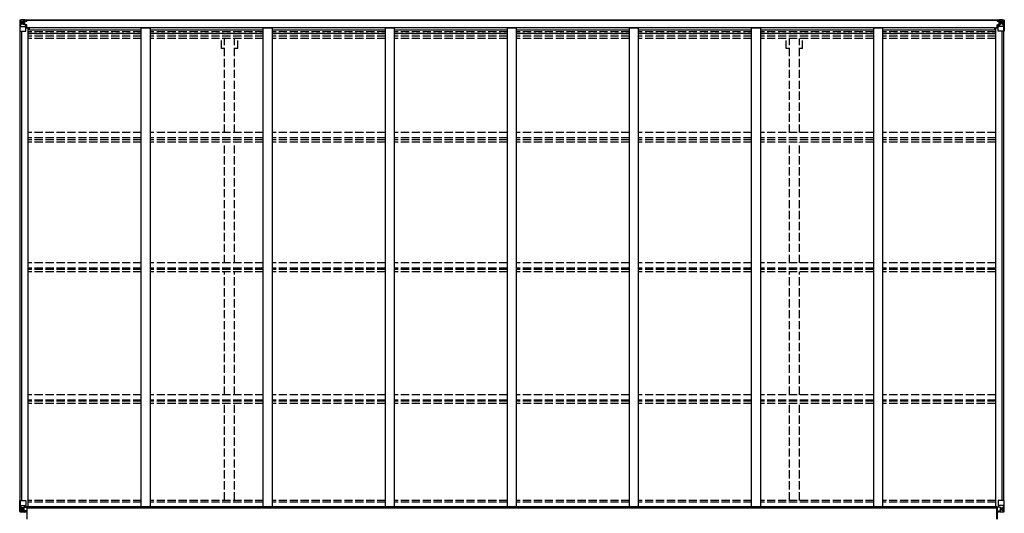
# Model space of a CAD drawing. Units: millimetres. Extents: x 0 to 71485, y 0 to 50490.
# Drawn here: x 45369 to 50773, y 29160 to 31869 of the extents above; entities that cross this region are included whole.
import ezdxf

# ---------------------------------------------------------------- set-up
doc = ezdxf.new("R2010")
doc.units = ezdxf.units.MM
doc.linetypes.add('YHIDDEN_1', pattern=[4, 3, -1])
doc.layers.add('YKK_13', color=4, linetype='Continuous', lineweight=30)
doc.layers.add('YKK_A1', color=4, linetype='Continuous', lineweight=30)

msp = doc.modelspace()

# ---------------------------------------------------------------- linework, layer by layer
at = {"layer": 'YKK_13', "linetype": 'Continuous'}
for p, q in [((45369, 31866.4), (45369, 31805.7)), ((45369, 31866.4), (45369, 31866.4)), ((45369.9, 31867.4), (45379, 31867.9)), ((45369.9, 31867.4), (45369.9, 31867.4)), ((45369.9, 31867.3), (45369.9, 31867.4)), ((45378.9, 31867.8), (45371, 31867.3)), ((45371.8, 31866.3), (45371.8, 31866.3)), ((45371.8, 31805.7), (45371.8, 31866.3)), ((45372.4, 31832.6), (45376.5, 31844.6)), ((45372.4, 31832.6), (45379, 31832.3)), ((45375.8, 31862.9), (45373.1, 31866.6)), ((45376.6, 31859.4), (45379, 31859.4)), ((45376.6, 31845.9), (45376.6, 31859.4)), ((45379, 31845.9), (45376.6, 31845.9)), ((45379, 31867.9), (45391, 31868.7)), ((45391, 31868.6), (45379, 31867.8)), ((45379, 31859.4), (45391, 31859.4)), ((45379, 31845.9), (45391, 31845.9)), ((45379, 31845.9), (45379, 31845.9)), ((45379, 31832.3), (45403, 31832.3)), ((45381.6, 31853.2), (45381.6, 31854.2)), ((45381.6, 31854.2), (45382.5, 31854.2)), ((45382.5, 31853.2), (45381.6, 31853.2)), ((45383.5, 31855.1), (45383.5, 31856.1)), ((45383.5, 31856.1), (45384.5, 31856.1)), ((45383.5, 31851.3), (45383.5, 31852.2)), ((45384.5, 31851.3), (45383.5, 31851.3)), ((45384.5, 31856.1), (45384.5, 31855.1)), ((45384.5, 31852.2), (45384.5, 31851.3)), ((45385.4, 31854.2), (45386.4, 31854.2)), ((45386.4, 31853.2), (45385.4, 31853.2)), ((45386.4, 31854.2), (45386.4, 31853.2)), ((45390, 31859.4), (45391, 31859.4)), ((45397.5, 31869.1), (45391, 31868.7)), ((45391, 31842.6), (45391, 31868.7)), ((45391, 31867.8), (45397.5, 31868.2)), ((45392.5, 31863), (45391, 31863)), ((45392.5, 31859.4), (45391, 31859.4)), ((45392.5, 31845.9), (45391, 31845.9)), ((45391.8, 31842.3), (45402.2, 31840.7)), ((45391.8, 31841.7), (45391.8, 31842.3)), ((45402.2, 31840), (45391.8, 31841.7)), ((45397.5, 31867.7), (45392.5, 31867.7)), ((45392.5, 31867.7), (45392.5, 31842.2)), ((45397.5, 31867.3), (45392.5, 31867.2)), ((45393, 31862.6), (45392.5, 31862.6)), ((45396.5, 31857.7), (45392.5, 31857.7)), ((45396.5, 31849.5), (45392.5, 31849.5)), ((45392.6, 31861.3), (45396.5, 31861.3)), ((45401, 31863.6), (45393, 31863.6)), ((45393, 31863.6), (45393, 31861.7)), ((45401, 31863.6), (45393, 31863.6)), ((45393, 31862.6), (45401, 31862.6)), ((45403, 31861.8), (45393, 31861.7)), ((45393, 31861.5), (45393, 31861.7)), ((45393, 31861.7), (45393, 31861.7)), ((45408, 31861.7), (45393, 31861.5)), ((45393, 31861.5), (45393, 31861.5)), ((45396.5, 31841.6), (45396.5, 31861.5)), ((45397.5, 31868.2), (45397.5, 31869.1)), ((45397.5, 31867.7), (45397.5, 31868.2)), ((45397.5, 31867.7), (45397.5, 31867.3)), ((45397.5, 31867.3), (45397.5, 31866.4)), ((45399.5, 31864.4), (45399.5, 31863.6)), ((45401, 31862.6), (45401, 31864.4)), ((45402.2, 31840.7), (45402.2, 31840)), ((45402.4, 31840.6), (45406.5, 31840.6)), ((45402.5, 31866.9), (45402.5, 31866.4)), ((45402.8, 31866.9), (45402.5, 31866.9)), ((45402.8, 31866.9), (45404.5, 31866.4)), ((45403, 31863.4), (45408, 31863.4)), ((45403, 31861.8), (45403, 31863.4)), ((45403, 31861.8), (45403, 31861.8)), ((45403, 31861.8), (45409, 31861.8)), ((45403, 31806.7), (45403, 31839.8)), ((45406.5, 31838.8), (45403, 31838.8)), ((45406.5, 31840.6), (45406.5, 31838.8)), ((45407.5, 31840.5), (45406.5, 31840.6)), ((45406.5, 31838.8), (45407.5, 31838.8)), ((45407.5, 31824.8), (45407.5, 31840.5)), ((45408, 31864.4), (45408, 31863.4)), ((45408, 31863.4), (45409, 31863.4)), ((45409, 31863.4), (45409, 31864.4)), ((45409, 31863.4), (45409, 31861.8)), ((45409, 31861.7), (45409, 31861.8)), ((50733, 31863.4), (50733, 31864.4)), ((50734, 31863.4), (50733, 31863.4)), ((50733, 31863.4), (50733, 31861.8)), ((50739, 31861.8), (50733, 31861.8)), ((50733, 31861.7), (50733, 31861.8)), ((50734, 31864.4), (50734, 31863.4)), ((50739, 31863.4), (50734, 31863.4)), ((50734, 31861.7), (50749, 31861.5)), ((50734.5, 31840.5), (50735.5, 31840.6)), ((50734.5, 31824.8), (50734.5, 31840.5)), ((50735.5, 31838.8), (50734.5, 31838.8)), ((50735.5, 31840.6), (50735.5, 31838.8)), ((50739.5, 31840.6), (50735.5, 31840.6)), ((50735.5, 31838.8), (50739, 31838.8)), ((50739.2, 31866.9), (50737.5, 31866.4)), ((50739, 31861.8), (50739, 31863.4)), ((50739, 31861.8), (50749, 31861.7)), ((50739, 31861.8), (50739, 31861.8)), ((50739, 31806.7), (50739, 31839.8)), ((50763, 31832.3), (50739, 31832.3)), ((50739.2, 31866.9), (50739.5, 31866.9)), ((50739.5, 31866.9), (50739.5, 31866.4)), ((50750.2, 31842.3), (50739.8, 31840.7)), ((50739.8, 31840), (50750.2, 31841.7)), ((50739.8, 31840.7), (50739.8, 31840)), ((50741, 31862.6), (50741, 31864.4)), ((50741, 31863.6), (50749, 31863.6)), ((50741, 31863.6), (50749, 31863.6)), ((50749, 31862.6), (50741, 31862.6)), ((50744.5, 31869.1), (50751, 31868.7)), ((50744.5, 31868.2), (50744.5, 31869.1)), ((50751, 31867.8), (50744.5, 31868.2)), ((50744.5, 31867.7), (50744.5, 31868.2)), ((50744.5, 31867.7), (50749.5, 31867.7)), ((50744.5, 31867.7), (50744.5, 31867.3)), ((50744.5, 31867.3), (50749.5, 31867.2)), ((50744.5, 31867.3), (50744.5, 31866.4)), ((50745.5, 31861.3), (50745.5, 31861.5)), ((50745.5, 31841.6), (50745.5, 31861.3)), ((50749.4, 31861.3), (50745.5, 31861.3)), ((50745.5, 31857.7), (50749.5, 31857.7)), ((50745.5, 31849.5), (50749.5, 31849.5)), ((50749, 31862.6), (50749, 31863.6)), ((50749, 31863.6), (50749, 31863.6)), ((50749, 31862.6), (50749.5, 31862.6)), ((50749, 31861.7), (50749, 31862.6)), ((50749, 31861.5), (50749, 31861.7)), ((50749, 31861.7), (50749, 31861.7)), ((50749, 31861.5), (50749, 31861.5)), ((50749.5, 31867.7), (50749.5, 31842.2)), ((50749.5, 31863), (50751, 31863)), ((50749.5, 31859.4), (50751, 31859.4)), ((50749.5, 31845.9), (50751, 31845.9)), ((50750.2, 31841.7), (50750.2, 31842.3)), ((50763, 31867.9), (50751, 31868.7)), ((50751, 31868.7), (50751, 31842.6)), ((50751, 31868.6), (50763, 31867.8)), ((50752, 31859.4), (50751, 31859.4)), ((50763, 31859.4), (50751, 31859.4)), ((50763, 31845.9), (50751, 31845.9)), ((50756.5, 31854.2), (50755.6, 31854.2)), ((50755.6, 31854.2), (50755.6, 31853.2)), ((50755.6, 31853.2), (50756.5, 31853.2)), ((50758.5, 31856.1), (50757.5, 31856.1)), ((50757.5, 31856.1), (50757.5, 31855.1)), ((50757.5, 31852.2), (50757.5, 31851.3)), ((50757.5, 31851.3), (50758.5, 31851.3)), ((50758.5, 31855.1), (50758.5, 31856.1)), ((50758.5, 31851.3), (50758.5, 31852.2)), ((50760.4, 31854.2), (50759.4, 31854.2)), ((50759.4, 31853.2), (50760.4, 31853.2)), ((50760.4, 31853.2), (50760.4, 31854.2)), ((50772, 31867.4), (50763, 31867.9)), ((50765.3, 31859.4), (50763, 31859.4)), ((50763, 31845.9), (50763, 31845.9)), ((50763, 31845.9), (50765.3, 31845.9)), ((50769.6, 31832.6), (50763, 31832.3)), ((50763.1, 31867.8), (50771, 31867.3)), ((50765.3, 31845.9), (50765.3, 31859.4)), ((50769.6, 31832.6), (50765.5, 31844.6)), ((50766.2, 31862.9), (50768.9, 31866.6)), ((50770.1, 31866.3), (50770.1, 31866.3)), ((50770.1, 31805.7), (50770.1, 31866.3)), ((50772, 31867.4), (50772, 31867.4)), ((50772, 31867.3), (50772, 31867.4)), ((50773, 31866.4), (50773, 31805.7)), ((50773, 31866.4), (50773, 31866.4)), ((45369, 31805.7), (45371.8, 31805.7)), ((45371.8, 31805.7), (45402, 31805.7)), ((45407.5, 31828.7), (45403, 31828.7)), ((45423.5, 31824.8), (45403, 31824.8)), ((50718.5, 31824.8), (50739, 31824.8)), ((50734.5, 31828.7), (50739, 31828.7)), ((50770.1, 31805.7), (50740, 31805.7)), ((50773, 31805.7), (50770.1, 31805.7)), ((45369, 29230.6), (45402, 29230.6)), ((45369, 29169.9), (45369, 29230.6)), ((45371.8, 29230.6), (45371.8, 29170)), ((45372.4, 29203.7), (45379, 29203.9)), ((45372.4, 29203.7), (45376.5, 29191.6)), ((45376.6, 29190.4), (45376.6, 29176.9)), ((45379, 29190.4), (45376.6, 29190.4)), ((45379, 29203.9), (45403, 29203.9)), ((45379, 29190.4), (45379, 29190.4)), ((45391, 29190.4), (45379, 29190.4)), ((45381.6, 29182.1), (45381.6, 29183.1)), ((45381.6, 29183.1), (45382.5, 29183.1)), ((45382.5, 29182.1), (45381.6, 29182.1)), ((45383.5, 29185), (45384.5, 29185)), ((45383.5, 29184), (45383.5, 29185)), ((45384.5, 29185), (45384.5, 29184)), ((45385.4, 29183.1), (45386.4, 29183.1)), ((45386.4, 29182.1), (45385.4, 29182.1)), ((45386.4, 29183.1), (45386.4, 29182.1)), ((45391, 29194.4), (45397.5, 29194.4)), ((45391, 29194.4), (45391, 29167.6)), ((45402.2, 29196.2), (45391.8, 29194.6)), ((45391.8, 29194.6), (45391.8, 29194.4)), ((45394.5, 29194.4), (45402.2, 29195.6)), ((45397.5, 29194.4), (45406.5, 29194.3)), ((45402.2, 29195.6), (45402.2, 29196.2)), ((45403, 29229.6), (45403, 29196.5)), ((45407.5, 29193.4), (45407.5, 29173.3)), ((50734.5, 29193.4), (50734.5, 29173.3)), ((50744.5, 29194.4), (50735.5, 29194.3)), ((50739, 29229.6), (50739, 29196.5)), ((50763, 29203.9), (50739, 29203.9)), ((50739.8, 29196.2), (50750.2, 29194.6)), ((50739.8, 29195.6), (50739.8, 29196.2)), ((50747.5, 29194.4), (50739.8, 29195.6)), ((50773, 29230.6), (50740, 29230.6)), ((50751, 29194.4), (50744.5, 29194.4)), ((50750.2, 29194.6), (50750.2, 29194.4)), ((50751, 29194.4), (50751, 29167.6)), ((50751, 29190.4), (50763, 29190.4)), ((50756.5, 29183.1), (50755.6, 29183.1)), ((50755.6, 29183.1), (50755.6, 29182.1)), ((50755.6, 29182.1), (50756.5, 29182.1)), ((50758.5, 29185), (50757.5, 29185)), ((50757.5, 29185), (50757.5, 29184)), ((50758.5, 29184), (50758.5, 29185)), ((50760.4, 29183.1), (50759.4, 29183.1)), ((50759.4, 29182.1), (50760.4, 29182.1)), ((50760.4, 29182.1), (50760.4, 29183.1)), ((50769.6, 29203.7), (50763, 29203.9)), ((50763, 29190.4), (50763, 29190.4)), ((50763, 29190.4), (50765.3, 29190.4)), ((50765.3, 29190.4), (50765.3, 29176.9)), ((50769.6, 29203.7), (50765.5, 29191.6)), ((50770.1, 29230.6), (50770.1, 29170)), ((50773, 29169.9), (50773, 29230.6)), ((45369.9, 29168.9), (45379, 29168.3)), ((45369.9, 29168.9), (45369.9, 29168.9)), ((45378.9, 29168.5), (45371, 29169)), ((45371.8, 29169.9), (45371.8, 29170)), ((45375.8, 29173.4), (45373.1, 29169.7)), ((45376.6, 29176.9), (45379, 29176.8)), ((45379, 29176.8), (45391, 29176.8)), ((45391, 29167.7), (45379, 29168.5)), ((45379, 29168.3), (45397.5, 29167.2)), ((45383.5, 29180.2), (45383.5, 29181.1)), ((45384.5, 29180.2), (45383.5, 29180.2)), ((45384.5, 29181.1), (45384.5, 29180.2)), ((45407.5, 29173.2), (45397.5, 29173.1)), ((45397.5, 29167.2), (45397.5, 29173.1)), ((45406.5, 29172.6), (45397.5, 29172.5)), ((45407.5, 29173.3), (45407.5, 29173.2)), ((50734.5, 29173.3), (50734.5, 29173.2)), ((50734.5, 29173.2), (50744.5, 29173.1)), ((50735.5, 29172.6), (50744.5, 29172.5)), ((50744.5, 29167.2), (50744.5, 29173.1)), ((50763, 29168.3), (50744.5, 29167.2)), ((50763, 29176.8), (50751, 29176.8)), ((50751, 29167.7), (50763, 29168.5)), ((50757.5, 29181.1), (50757.5, 29180.2)), ((50757.5, 29180.2), (50758.5, 29180.2)), ((50758.5, 29180.2), (50758.5, 29181.1)), ((50765.3, 29176.9), (50763, 29176.8)), ((50772, 29168.9), (50763, 29168.3)), ((50763.1, 29168.5), (50771, 29169)), ((50766.2, 29173.4), (50768.9, 29169.7)), ((50770.1, 29169.9), (50770.1, 29170)), ((50772, 29168.9), (50772, 29168.9))]:
    msp.add_line(p, q, dxfattribs=at)
at = {"layer": 'YKK_13'}
for p, q in [((45409.5, 29191.9), (45408, 29191.9)), ((45408, 29191.9), (45408, 29128.9)), ((45409.5, 29128.9), (45409.5, 29191.9)), ((45410.5, 29191.9), (45409.5, 29191.9)), ((45410.5, 29128.9), (45410.5, 29191.9)), ((50731.5, 29128.9), (50731.5, 29191.9)), ((50731.5, 29191.9), (50732.5, 29191.9)), ((50732.5, 29128.9), (50732.5, 29191.9)), ((50732.5, 29191.9), (50734, 29191.9)), ((50734, 29191.9), (50734, 29128.9))]:
    msp.add_line(p, q, dxfattribs=at)
at = {"layer": 'YKK_13', "linetype": 'Continuous'}
for centre in [(45384, 31853.7), (50758, 31853.7), (45384, 29182.6), (50758, 29182.6)]:
    msp.add_circle(centre, 5.3, dxfattribs=at)
for centre, radius, start, end in [((45370, 31866.4), 0.999, 93.4424, 179.9508), ((45370, 31866.4), 1, 93.5002, 180.0008), ((45370, 31866.4), 0.999, 93.4424, 179.9508), ((45371.1, 31880), 12.7, 269.2447, 275.1031), ((45373.1, 31866.4), 1.28, 131.1783, 182.459), ((45382.5, 31855.1), 0.96, 270, 0), ((45382.5, 31852.2), 0.96, 0, 90), ((45385.4, 31855.1), 0.96, 180, 270), ((45385.4, 31852.2), 0.96, 90, 180), ((45391.9, 31843.3), 0.937, 182.3221, 263.2677), ((45391.9, 31842.6), 0.937, 182.3221, 263.2677), ((45393, 31864.1), 0.5, 180.0011, 270.0011), ((45393, 31864.1), 0.5, 179.998, 269.9969), ((45393, 31861.2), 0.5, 90.529, 180.0446), ((45393, 31861), 0.513, 91.8803, 181.0471), ((45402, 31839.7), 0.937, 2.3221, 83.2677), ((45402, 31839.1), 0.937, 2.3221, 83.2677), ((45408.1, 31869.3), 7.69, 268.97, 276.4343), ((50733.8, 31869.3), 7.69, 263.5657, 271.03), ((50739.9, 31839.7), 0.937, 96.7323, 177.6779), ((50739.9, 31839.1), 0.937, 96.7323, 177.6779), ((50749, 31864.1), 0.5, 269.9989, 359.9989), ((50749, 31864.1), 0.5, 270.0031, 0.002), ((50749, 31861.2), 0.5, 359.9554, 89.471), ((50749, 31861), 0.513, 358.9529, 88.1197), ((50750, 31843.3), 0.937, 276.7323, 357.6779), ((50750, 31842.6), 0.937, 276.7323, 357.6779), ((50756.5, 31855.1), 0.96, 270, 0), ((50756.5, 31852.2), 0.96, 0, 90), ((50759.4, 31855.1), 0.96, 180, 270), ((50759.4, 31852.2), 0.96, 90, 180), ((50768.9, 31866.4), 1.28, 357.541, 48.8217), ((50770.8, 31880), 12.7, 264.8969, 270.7553), ((50772, 31866.4), 0.999, 0.0492, 86.5576), ((50772, 31866.4), 1, 359.9992, 86.4998), ((50772, 31866.4), 0.999, 0.0492, 86.5576), ((45402, 31806.7), 1, 270, 0), ((50740, 31806.7), 1, 180, 270), ((45382.5, 29184), 0.96, 270, 0), ((45382.5, 29181.1), 0.96, 0, 90), ((45385.4, 29184), 0.96, 180, 270), ((45385.4, 29181.1), 0.96, 90, 180), ((45391.9, 29193.6), 0.937, 96.7323, 129.066), ((45402, 29229.6), 1, 0, 90), ((45402, 29197.2), 0.937, 276.7323, 357.6779), ((45402, 29196.5), 0.937, 276.7323, 357.6779), ((50740, 29229.6), 1, 90, 180), ((50739.9, 29197.2), 0.937, 182.3221, 263.2677), ((50739.9, 29196.5), 0.937, 182.3221, 263.2677), ((50750, 29193.6), 0.937, 50.934, 83.2677), ((50756.5, 29184), 0.96, 270, 0), ((50756.5, 29181.1), 0.96, 0, 90), ((50759.4, 29184), 0.96, 180, 270), ((50759.4, 29181.1), 0.96, 90, 180), ((45370, 29169.9), 0.999, 180.0492, 266.5576), ((45370, 29169.9), 1, 179.9992, 266.4998), ((45370, 29169.9), 0.999, 180.0492, 266.5576), ((45371.1, 29156.3), 12.7, 84.8969, 90.7553), ((45373.1, 29169.9), 1.28, 177.541, 228.8217), ((50768.9, 29169.9), 1.28, 311.1783, 2.459), ((50770.8, 29156.3), 12.7, 89.2447, 95.1031), ((50772, 29169.9), 0.999, 273.4424, 359.9508), ((50772, 29169.9), 1, 273.5002, 0.0008), ((50772, 29169.9), 0.999, 273.4424, 359.9508)]:
    msp.add_arc(centre, radius, start, end, dxfattribs=at)
at = {"layer": 'YKK_13', "linetype": 'Continuous', "extrusion": (0, 0, -1)}
for centre, major_axis, ratio, start_param, end_param in [((45570.9, 31879.7), (201, 12.4), 0.060933, 3.14534, 3.145839), ((45371.9, 31867.5), (2, 0.12), 0.060933, 2.071256, 3.14534), ((45373.1, 31834.9), (0.85, 2.32), 0.403757, 3.00878, 3.974439), ((45372.1, 31864.4), (-0.02, 3), 0.466854, 0.125683, 0.759696), ((45373.8, 31859.3), (0.03, 5), 0.573921, 0.767272, 1.551125), ((45375.2, 31845.9), (0, 3), 0.468246, 1.577288, 2.012794), ((45297.2, 31859.4), (81.7, 0), 0.061163, 6.282413, 6.283185), ((50735.5, 29193.4), (-1, -0.021), 0.906239, 0.018705, 1.589501), ((50766.7, 29190.3), (0, -3), 0.468246, 1.577288, 2.012794), ((50768.9, 29201.4), (-0.85, -2.32), 0.403757, 3.00878, 3.974439), ((50735.5, 29173.3), (-1, 0.012), 0.707053, 4.703664, 6.124411), ((50844.7, 29176.8), (-81.7, 0), 0.061163, 6.282413, 6.283185), ((50768.2, 29177), (-0.03, -5), 0.573921, 0.767272, 1.551125), ((50769.9, 29171.9), (0.02, -3), 0.466854, 0.125683, 0.759696), ((50770, 29168.8), (-2, -0.12), 0.060933, 2.071256, 3.14534), ((50571, 29156.6), (-201, -12.4), 0.060933, 3.14534, 3.145839)]:
    msp.add_ellipse(centre, major_axis=major_axis, ratio=ratio, start_param=start_param, end_param=end_param, dxfattribs=at)
at = {"layer": 'YKK_13', "linetype": 'Continuous'}
for centre, major_axis, ratio, start_param, end_param in [((50844.7, 31859.4), (-81.7, 0), 0.061163, 6.282413, 6.283185), ((50768.2, 31859.3), (-0.03, 5), 0.573921, 0.767272, 1.551125), ((50766.7, 31845.9), (0, 3), 0.468246, 1.577288, 2.012794), ((50769.9, 31864.4), (0.02, 3), 0.466854, 0.125683, 0.759696), ((50768.9, 31834.9), (-0.85, 2.32), 0.403757, 3.00878, 3.974439), ((50770, 31867.5), (-2, 0.12), 0.060933, 2.071256, 3.14534), ((50571, 31879.7), (-201, 12.4), 0.060933, 3.14534, 3.145839), ((45373.1, 29201.4), (0.85, -2.32), 0.403757, 3.00878, 3.974439), ((45375.2, 29190.3), (0, -3), 0.468246, 1.577288, 2.012794), ((45406.5, 29193.4), (1, -0.021), 0.906239, 0.018705, 1.589501), ((45371.9, 29168.8), (2, -0.12), 0.060933, 2.071256, 3.14534), ((45570.9, 29156.6), (201, -12.4), 0.060933, 3.14534, 3.145839), ((45372.1, 29171.9), (-0.02, -3), 0.466854, 0.125683, 0.759696), ((45373.8, 29177), (0.03, -5), 0.573921, 0.767272, 1.551125), ((45297.2, 29176.8), (81.7, 0), 0.061163, 6.282413, 6.283185), ((45406.5, 29173.3), (1, 0.012), 0.707053, 4.703664, 6.124411)]:
    msp.add_ellipse(centre, major_axis=major_axis, ratio=ratio, start_param=start_param, end_param=end_param, dxfattribs=at)
at = {"layer": 'YKK_A1'}
for p, q in [((50749.5, 31866.4), (45392.5, 31866.4)), ((50749.5, 31864.4), (45392.5, 31864.4)), ((45371, 29230.6), (45371, 31805.7)), ((45380, 29230.6), (45380, 31805.7)), ((45380.7, 29230.6), (45380.7, 31805.7)), ((45403, 31824.2), (45416, 31824.2)), ((45416, 29195.5), (45416, 31824.2)), ((45423.5, 31811.1), (45423.5, 31826.2)), ((45423.5, 31826.2), (50718.5, 31826.2)), ((46036, 31811.1), (45423.5, 31811.1)), ((46036, 31824.2), (46086, 31824.2)), ((46036, 29195.5), (46036, 31824.2)), ((46086, 29195.5), (46086, 31824.2)), ((46706, 31811.1), (46086, 31811.1)), ((46706, 31824.2), (46756, 31824.2)), ((46706, 29195.5), (46706, 31824.2)), ((46756, 29195.5), (46756, 31824.2)), ((47376, 31811.1), (46756, 31811.1)), ((47376, 31824.2), (47426, 31824.2)), ((47376, 29195.5), (47376, 31824.2)), ((47426, 29195.5), (47426, 31824.2)), ((48046, 31811.1), (47426, 31811.1)), ((48046, 31824.2), (48096, 31824.2)), ((48046, 29195.5), (48046, 31824.2)), ((48096, 29195.5), (48096, 31824.2)), ((48716, 31811.1), (48096, 31811.1)), ((48716, 31824.2), (48766, 31824.2)), ((48716, 29195.5), (48716, 31824.2)), ((48766, 29195.5), (48766, 31824.2)), ((49386, 31811.1), (48766, 31811.1)), ((49386, 31824.2), (49436, 31824.2)), ((49386, 29195.5), (49386, 31824.2)), ((49436, 29195.5), (49436, 31824.2)), ((50056, 31811.1), (49436, 31811.1)), ((50056, 31824.2), (50106, 31824.2)), ((50056, 29195.5), (50056, 31824.2)), ((50106, 29195.5), (50106, 31824.2)), ((50718.5, 31811.1), (50106, 31811.1)), ((50718.5, 31826.2), (50718.5, 31811.1)), ((50726, 29195.5), (50726, 31824.2)), ((50739, 31824.2), (50726, 31824.2)), ((50761.3, 29230.6), (50761.3, 31805.7)), ((50762, 29230.6), (50762, 31805.7)), ((50771, 29230.6), (50771, 31805.7)), ((45410.5, 29191.9), (45410.5, 29195.5)), ((50731.5, 29195.5), (45410.5, 29195.5)), ((50731.5, 29189), (45410.5, 29189)), ((50731.5, 29191.9), (50731.5, 29195.5)), ((45397.5, 29168.8), (45408, 29168.8)), ((50734, 29168.8), (50744.5, 29168.8))]:
    msp.add_line(p, q, dxfattribs=at)
at = {"layer": 'YKK_A1', "linetype": 'YHIDDEN_1', "ltscale": 15}
for p, q in [((46036, 31801.7), (45416, 31801.7)), ((45416, 31794.7), (46036, 31794.7)), ((46036, 31790.9), (45416, 31790.9)), ((46036, 31779.5), (45416, 31779.5)), ((46706, 31801.7), (46086, 31801.7)), ((46086, 31794.7), (46706, 31794.7)), ((46706, 31790.9), (46086, 31790.9)), ((46706, 31779.5), (46086, 31779.5)), ((47376, 31801.7), (46756, 31801.7)), ((46756, 31794.7), (47376, 31794.7)), ((47376, 31790.9), (46756, 31790.9)), ((47376, 31779.5), (46756, 31779.5)), ((48046, 31801.7), (47426, 31801.7)), ((47426, 31794.7), (48046, 31794.7)), ((48046, 31790.9), (47426, 31790.9)), ((48046, 31779.5), (47426, 31779.5)), ((48716, 31801.7), (48096, 31801.7)), ((48096, 31794.7), (48716, 31794.7)), ((48716, 31790.9), (48096, 31790.9)), ((48716, 31779.5), (48096, 31779.5)), ((49386, 31801.7), (48766, 31801.7)), ((48766, 31794.7), (49386, 31794.7)), ((49386, 31790.9), (48766, 31790.9)), ((49386, 31779.5), (48766, 31779.5)), ((50056, 31801.7), (49436, 31801.7)), ((49436, 31794.7), (50056, 31794.7)), ((50056, 31790.9), (49436, 31790.9)), ((50056, 31779.5), (49436, 31779.5)), ((50726, 31801.7), (50106, 31801.7)), ((50106, 31794.7), (50726, 31794.7)), ((50726, 31790.9), (50106, 31790.9)), ((50726, 31779.5), (50106, 31779.5)), ((46036, 31766.7), (45416, 31766.7)), ((46706, 31766.7), (46086, 31766.7)), ((46475.8, 31710.4), (46475.8, 31766.7)), ((46493.5, 31249.2), (46493.5, 31766.7)), ((46548.5, 31249.2), (46548.5, 31766.7)), ((46566.2, 31710.4), (46566.2, 31766.7)), ((47376, 31766.7), (46756, 31766.7)), ((48046, 31766.7), (47426, 31766.7)), ((48716, 31766.7), (48096, 31766.7)), ((49386, 31766.7), (48766, 31766.7)), ((50056, 31766.7), (49436, 31766.7)), ((49575.8, 31710.4), (49575.8, 31766.7)), ((49593.5, 31249.2), (49593.5, 31766.7)), ((49648.5, 31249.2), (49648.5, 31766.7)), ((49666.2, 31710.4), (49666.2, 31766.7)), ((50726, 31766.7), (50106, 31766.7)), ((46493.5, 31710.4), (46475.8, 31710.4)), ((46566.2, 31710.4), (46548.5, 31710.4)), ((49593.5, 31710.4), (49575.8, 31710.4)), ((49666.2, 31710.4), (49648.5, 31710.4)), ((46036, 31249.2), (45416, 31249.2)), ((46706, 31249.2), (46086, 31249.2)), ((47376, 31249.2), (46756, 31249.2)), ((48046, 31249.2), (47426, 31249.2)), ((48716, 31249.2), (48096, 31249.2)), ((49386, 31249.2), (48766, 31249.2)), ((50056, 31249.2), (49436, 31249.2)), ((50726, 31249.2), (50106, 31249.2)), ((46036, 31220.2), (45416, 31220.2)), ((46036, 31210), (45416, 31210)), ((46036, 31197.2), (45416, 31197.2)), ((46706, 31220.2), (46086, 31220.2)), ((46706, 31210), (46086, 31210)), ((46706, 31197.2), (46086, 31197.2)), ((46493.5, 30534.4), (46493.5, 31197.2)), ((46548.5, 30534.4), (46548.5, 31197.2)), ((47376, 31220.2), (46756, 31220.2)), ((47376, 31210), (46756, 31210)), ((47376, 31197.2), (46756, 31197.2)), ((48046, 31220.2), (47426, 31220.2)), ((48046, 31210), (47426, 31210)), ((48046, 31197.2), (47426, 31197.2)), ((48716, 31220.2), (48096, 31220.2)), ((48716, 31210), (48096, 31210)), ((48716, 31197.2), (48096, 31197.2)), ((49386, 31220.2), (48766, 31220.2)), ((49386, 31210), (48766, 31210)), ((49386, 31197.2), (48766, 31197.2)), ((50056, 31220.2), (49436, 31220.2)), ((50056, 31210), (49436, 31210)), ((50056, 31197.2), (49436, 31197.2)), ((49593.5, 30534.4), (49593.5, 31197.2)), ((49648.5, 30534.4), (49648.5, 31197.2)), ((50726, 31220.2), (50106, 31220.2)), ((50726, 31210), (50106, 31210)), ((50726, 31197.2), (50106, 31197.2)), ((46036, 30534.4), (45416, 30534.4)), ((46706, 30534.4), (46086, 30534.4)), ((47376, 30534.4), (46756, 30534.4)), ((48046, 30534.4), (47426, 30534.4)), ((48716, 30534.4), (48096, 30534.4)), ((49386, 30534.4), (48766, 30534.4)), ((50056, 30534.4), (49436, 30534.4)), ((50726, 30534.4), (50106, 30534.4)), ((46036, 30504.9), (45416, 30504.9)), ((46036, 30497.8), (45416, 30497.8)), ((46036, 30484.8), (45416, 30484.8)), ((46706, 30504.9), (46086, 30504.9)), ((46706, 30497.8), (46086, 30497.8)), ((46706, 30484.8), (46086, 30484.8)), ((46493.5, 29810.5), (46493.5, 30484.8)), ((46548.5, 29810.5), (46548.5, 30484.8)), ((47376, 30504.9), (46756, 30504.9)), ((47376, 30497.8), (46756, 30497.8)), ((47376, 30484.8), (46756, 30484.8)), ((48046, 30504.9), (47426, 30504.9)), ((48046, 30497.8), (47426, 30497.8)), ((48046, 30484.8), (47426, 30484.8)), ((48716, 30504.9), (48096, 30504.9)), ((48716, 30497.8), (48096, 30497.8)), ((48716, 30484.8), (48096, 30484.8)), ((49386, 30504.9), (48766, 30504.9)), ((49386, 30497.8), (48766, 30497.8)), ((49386, 30484.8), (48766, 30484.8)), ((50056, 30504.9), (49436, 30504.9)), ((50056, 30497.8), (49436, 30497.8)), ((50056, 30484.8), (49436, 30484.8)), ((49593.5, 29810.5), (49593.5, 30484.8)), ((49648.5, 29810.5), (49648.5, 30484.8)), ((50726, 30504.9), (50106, 30504.9)), ((50726, 30497.8), (50106, 30497.8)), ((50726, 30484.8), (50106, 30484.8)), ((46036, 29810.5), (45416, 29810.5)), ((46036, 29780.7), (45416, 29780.7)), ((46036, 29776.4), (45416, 29776.4)), ((46706, 29810.5), (46086, 29810.5)), ((46706, 29780.7), (46086, 29780.7)), ((46706, 29776.4), (46086, 29776.4)), ((47376, 29810.5), (46756, 29810.5)), ((47376, 29780.7), (46756, 29780.7)), ((47376, 29776.4), (46756, 29776.4)), ((48046, 29810.5), (47426, 29810.5)), ((48046, 29780.7), (47426, 29780.7)), ((48046, 29776.4), (47426, 29776.4)), ((48716, 29810.5), (48096, 29810.5)), ((48716, 29780.7), (48096, 29780.7)), ((48716, 29776.4), (48096, 29776.4)), ((49386, 29810.5), (48766, 29810.5)), ((49386, 29780.7), (48766, 29780.7)), ((49386, 29776.4), (48766, 29776.4)), ((50056, 29810.5), (49436, 29810.5)), ((50056, 29780.7), (49436, 29780.7)), ((50056, 29776.4), (49436, 29776.4)), ((50726, 29810.5), (50106, 29810.5)), ((50726, 29780.7), (50106, 29780.7)), ((50726, 29776.4), (50106, 29776.4)), ((46036, 29763.4), (45416, 29763.4)), ((46706, 29763.4), (46086, 29763.4)), ((46493.5, 29231.5), (46493.5, 29763.4)), ((46548.5, 29231.5), (46548.5, 29763.4)), ((47376, 29763.4), (46756, 29763.4)), ((48046, 29763.4), (47426, 29763.4)), ((48716, 29763.4), (48096, 29763.4)), ((49386, 29763.4), (48766, 29763.4)), ((50056, 29763.4), (49436, 29763.4)), ((49593.5, 29231.5), (49593.5, 29763.4)), ((49648.5, 29231.5), (49648.5, 29763.4)), ((50726, 29763.4), (50106, 29763.4)), ((46036, 29222.3), (45415.4, 29222.3)), ((46036, 29231.5), (45415.7, 29231.5)), ((46706, 29231.5), (46086, 29231.5)), ((46706, 29222.3), (46086, 29222.3)), ((47376, 29231.5), (46756, 29231.5)), ((47376, 29222.3), (46756, 29222.3)), ((48046, 29231.5), (47426, 29231.5)), ((48046, 29222.3), (47426, 29222.3)), ((48716, 29231.5), (48096, 29231.5)), ((48716, 29222.3), (48096, 29222.3)), ((49386, 29231.5), (48766, 29231.5)), ((49386, 29222.3), (48766, 29222.3)), ((50056, 29231.5), (49436, 29231.5)), ((50056, 29222.3), (49436, 29222.3)), ((50725.7, 29231.5), (50106, 29231.5)), ((50725.4, 29222.3), (50106, 29222.3))]:
    msp.add_line(p, q, dxfattribs=at)

doc.saveas('drawing.dxf')
